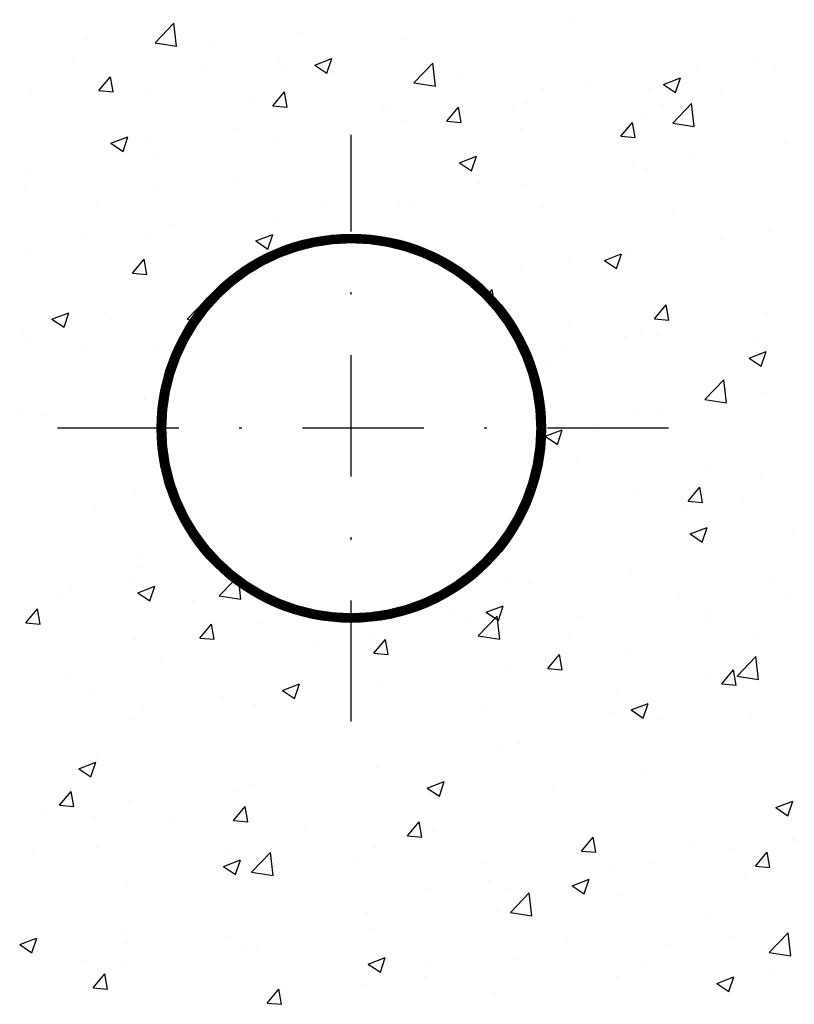
# Model space of a CAD drawing. Extents: x 0 to 188, y 0 to 270.
# Drawn here: x 123 to 155, y 122 to 162 of the extents above; entities that cross this region are included whole.
import ezdxf

# ---------------------------------------------------------------- set-up
doc = ezdxf.new("R2010")
doc.units = 0
doc.header["$LTSCALE"] = 5
doc.header["$MEASUREMENT"] = 0
doc.linetypes.add('TIRETPTX2', pattern=[2, 1, -0.5, 0, -0.5])
doc.layers.get('0').update_dxf_attribs({"linetype": 'CONTINUOUS'})
doc.layers.add('RASA61-1', color=7, linetype='CONTINUOUS')
doc.layers.get('0').freeze()

# ---------------------------------------------------------------- blocks, each defined once
blk = doc.blocks.new('*X21')
at = {"color": 0}
for p, q in [((128.201, 161.169), (128.98, 161.981)), ((129.091, 161.031), (128.98, 161.981)), ((143.642, 161.991), (143.642, 161.991)), ((145.287, 162.123), (145.287, 162.123)), ((134.228, 161.583), (134.228, 161.583)), ((125.395, 161.315), (125.395, 161.315)), ((128.201, 161.169), (129.09, 161.031)), ((138.508, 161.287), (138.508, 161.287)), ((127.937, 160.754), (127.937, 160.754)), ((130.44, 161.084), (130.44, 161.084)), ((139.455, 161.122), (139.455, 161.122)), ((124.819, 160.382), (124.819, 160.382)), ((133.314, 160.537), (133.314, 160.537)), ((134.788, 160.254), (135.488, 160.523)), ((135.286, 159.918), (135.488, 160.523)), ((138.874, 159.514), (139.652, 160.326)), ((139.763, 159.376), (139.653, 160.326)), ((153.022, 160.459), (153.022, 160.459)), ((130.157, 160.157), (130.157, 160.157)), ((133.623, 160.121), (133.623, 160.121)), ((134.788, 160.254), (135.285, 159.918)), ((135.495, 159.931), (135.495, 159.931)), ((150.519, 160.13), (150.519, 160.13)), ((153.766, 160.052), (153.766, 160.052)), ((125.884, 159.199), (126.367, 159.773)), ((126.482, 159.146), (126.367, 159.773)), ((128.263, 159.897), (128.263, 159.897)), ((138.874, 159.514), (139.763, 159.376)), ((140.833, 159.705), (140.833, 159.705)), ((149.159, 159.453), (149.86, 159.722)), ((149.657, 159.117), (149.86, 159.722)), ((123.129, 159.193), (123.129, 159.193)), ((125.884, 159.199), (126.482, 159.146)), ((127.791, 159.119), (127.791, 159.119)), ((133.057, 158.571), (133.539, 159.146)), ((133.655, 158.519), (133.539, 159.146)), ((144.203, 159.298), (144.203, 159.298)), ((146.171, 159.48), (146.171, 159.48)), ((148.572, 159.302), (148.572, 159.302)), ((149.159, 159.453), (149.657, 159.118)), ((151.51, 159.254), (151.51, 159.254)), ((126.927, 159.039), (126.927, 159.039)), ((132.265, 158.813), (132.265, 158.813)), ((140.416, 158.799), (140.416, 158.799)), ((133.057, 158.571), (133.655, 158.519)), ((137.603, 158.588), (137.603, 158.588)), ((137.912, 158.47), (137.912, 158.47)), ((140.23, 157.944), (140.712, 158.518)), ((140.827, 157.891), (140.712, 158.518)), ((142.942, 158.362), (142.942, 158.362)), ((143.521, 158.662), (143.521, 158.662)), ((149.106, 158.623), (149.106, 158.623)), ((149.546, 157.859), (150.325, 158.671)), ((150.435, 157.721), (150.325, 158.671)), ((138.386, 157.958), (138.386, 157.958)), ((140.23, 157.944), (140.827, 157.891)), ((147.402, 157.316), (147.884, 157.891)), ((148, 157.264), (147.884, 157.891)), ((148.28, 158.137), (148.28, 158.137)), ((153.618, 157.911), (153.618, 157.911)), ((131.597, 157.638), (131.597, 157.638)), ((143.274, 157.622), (143.274, 157.622)), ((149.546, 157.859), (150.435, 157.721)), ((126.386, 157.029), (127.086, 157.297)), ((126.883, 156.693), (127.086, 157.297)), ((127.81, 157.14), (127.81, 157.14)), ((133.193, 157.208), (133.193, 157.208)), ((147.402, 157.316), (148, 157.264)), ((125.306, 156.81), (125.306, 156.81)), ((126.386, 157.029), (126.883, 156.693)), ((153.644, 156.723), (153.644, 156.723)), ((154.179, 157.014), (154.179, 157.014)), ((128.142, 156.568), (128.142, 156.568)), ((137.442, 156.621), (137.442, 156.621)), ((140.757, 156.228), (141.457, 156.497)), ((141.255, 155.892), (141.457, 156.496)), ((150.391, 156.515), (150.391, 156.515)), ((123.007, 155.864), (123.007, 155.864)), ((140.757, 156.228), (141.255, 155.892)), ((147.888, 156.185), (147.888, 156.185)), ((148.45, 155.973), (148.45, 155.973)), ((131.611, 155.62), (131.611, 155.62)), ((122.829, 155.299), (122.829, 155.299)), ((128.167, 155.073), (128.167, 155.073)), ((141.572, 155.354), (141.572, 155.354)), ((143.399, 155.333), (143.399, 155.333)), ((133.505, 154.848), (133.505, 154.848)), ((137.785, 154.855), (137.785, 154.855)), ((125.779, 154.619), (125.779, 154.619)), ((135.282, 154.526), (135.282, 154.526)), ((138.265, 154.629), (138.265, 154.629)), ((138.844, 154.622), (138.844, 154.622)), ((144.182, 154.397), (144.182, 154.397)), ((133.071, 153.879), (133.071, 153.879)), ((149.52, 154.171), (149.52, 154.171)), ((128.966, 153.694), (128.966, 153.694)), ((154.525, 153.657), (154.525, 153.657)), ((125.179, 153.196), (125.179, 153.196)), ((128.02, 153.239), (128.02, 153.239)), ((132.355, 153.002), (133.055, 153.271)), ((132.852, 152.667), (133.055, 153.271)), ((151.548, 153.07), (151.548, 153.07)), ((153.523, 153.394), (153.523, 153.394)), ((122.675, 152.866), (122.675, 152.866)), ((132.355, 153.002), (132.852, 152.667)), ((148.329, 152.644), (148.329, 152.644)), ((148.693, 152.656), (148.693, 152.656)), ((122.886, 152.535), (122.886, 152.535)), ((127.272, 151.677), (127.754, 152.251)), ((127.87, 151.624), (127.754, 152.251)), ((145.257, 152.241), (145.257, 152.241)), ((146.726, 152.202), (147.426, 152.47)), ((146.726, 152.202), (147.224, 151.866)), ((147.224, 151.866), (147.427, 152.47)), ((147.761, 152.571), (147.761, 152.571)), ((143.278, 152.004), (143.278, 152.004)), ((127.272, 151.677), (127.87, 151.625)), ((142.861, 151.655), (142.861, 151.655)), ((142.005, 150.884), (142.099, 150.996)), ((142.148, 150.735), (142.099, 150.996)), ((141.884, 150.74), (141.924, 150.788)), ((129.527, 149.773), (130.28, 150.558)), ((130.335, 150.335), (130.325, 150.419)), ((142.213, 150.381), (142.191, 150.502)), ((148.79, 149.794), (149.272, 150.369)), ((149.388, 149.742), (149.272, 150.369)), ((151.089, 150.461), (151.089, 150.461)), ((123.953, 149.777), (124.653, 150.046)), ((123.953, 149.777), (124.45, 149.442)), ((124.45, 149.442), (124.653, 150.046)), ((126.22, 149.963), (126.22, 149.963)), ((127.898, 149.91), (127.898, 149.91)), ((129.527, 149.773), (129.659, 149.752)), ((148.79, 149.794), (149.387, 149.742)), ((153.401, 150.065), (153.401, 150.065)), ((126.335, 149.75), (126.335, 149.75)), ((129.796, 149.731), (129.865, 149.721)), ((145.258, 149.46), (145.258, 149.46)), ((122.764, 149.206), (122.764, 149.206)), ((147.573, 149.061), (147.573, 149.061)), ((148.207, 149.315), (148.207, 149.315)), ((148.917, 149.125), (148.917, 149.125)), ((122.99, 148.846), (122.99, 148.846)), ((125.366, 148.652), (125.366, 148.652)), ((128.328, 148.62), (128.328, 148.62)), ((145.13, 148.627), (145.13, 148.627)), ((152.911, 148.836), (152.911, 148.836)), ((152.695, 148.175), (153.395, 148.444)), ((152.695, 148.175), (153.193, 147.84)), ((153.193, 147.84), (153.396, 148.444)), ((144.343, 147.944), (144.343, 147.944)), ((149.681, 147.718), (149.681, 147.718)), ((150.872, 146.463), (151.651, 147.274)), ((151.761, 146.325), (151.651, 147.274)), ((127.777, 146.581), (127.777, 146.581)), ((153.279, 146.736), (153.279, 146.736)), ((127.762, 146.457), (127.762, 146.457)), ((150.872, 146.463), (151.761, 146.325)), ((122.642, 145.877), (122.642, 145.877)), ((123.705, 145.806), (123.705, 145.806)), ((148.086, 145.986), (148.086, 145.986)), ((149.077, 145.96), (149.077, 145.96)), ((152.602, 146.013), (152.602, 146.013)), ((144.293, 144.95), (144.993, 145.219)), ((144.293, 144.95), (144.79, 144.615)), ((144.791, 144.614), (144.993, 145.219)), ((146.287, 145.181), (146.287, 145.181)), ((124.23, 144.88), (124.23, 144.88)), ((145.583, 143.978), (145.583, 143.978)), ((150.921, 143.753), (150.921, 143.753)), ((153.158, 143.407), (153.158, 143.407)), ((127.655, 143.252), (127.655, 143.252)), ((127.39, 142.693), (127.39, 142.693)), ((147.964, 142.657), (147.964, 142.657)), ((150.177, 142.272), (150.659, 142.847)), ((150.775, 142.22), (150.659, 142.847)), ((149.971, 142.069), (149.971, 142.069)), ((150.177, 142.272), (150.775, 142.22)), ((152.475, 142.398), (152.475, 142.398)), ((125.749, 141.956), (125.749, 141.956)), ((143.656, 141.237), (143.656, 141.237)), ((150.262, 140.924), (150.962, 141.193)), ((150.262, 140.924), (150.76, 140.588)), ((150.76, 140.588), (150.962, 141.193)), ((154.496, 140.995), (154.496, 140.995)), ((153.036, 140.078), (153.036, 140.078)), ((127.534, 139.923), (127.534, 139.923)), ((148.664, 139.994), (148.664, 139.994)), ((127.621, 139.545), (127.621, 139.545)), ((147.842, 139.328), (147.842, 139.328)), ((127.262, 139.079), (127.262, 139.079)), ((130.853, 138.377), (131.404, 138.951)), ((131.491, 139.042), (131.534, 139.087)), ((131.664, 138.912), (131.654, 138.997)), ((142.832, 138.992), (142.832, 138.992)), ((143.636, 138.868), (143.636, 138.868)), ((153.631, 138.953), (153.631, 138.953)), ((124.391, 138.427), (124.391, 138.427)), ((124.759, 138.749), (124.759, 138.749)), ((127.489, 138.499), (128.189, 138.768)), ((127.489, 138.499), (127.986, 138.164)), ((127.986, 138.164), (128.189, 138.768)), ((131.742, 138.239), (131.683, 138.744)), ((142.791, 138.688), (142.791, 138.688)), ((148.974, 138.643), (148.974, 138.643)), ((149.844, 138.454), (149.844, 138.454)), ((154.312, 138.417), (154.312, 138.417)), ((129.73, 138.202), (129.73, 138.202)), ((130.853, 138.377), (131.742, 138.239)), ((147.341, 138.124), (147.341, 138.124)), ((122.874, 137.26), (123.356, 137.835)), ((123.472, 137.208), (123.357, 137.835)), ((140.406, 137.751), (140.406, 137.751)), ((141.86, 137.699), (142.56, 137.967)), ((141.86, 137.699), (142.357, 137.363)), ((142.357, 137.363), (142.56, 137.967)), ((151.06, 137.798), (151.06, 137.798)), ((122.874, 137.26), (123.472, 137.208)), ((130.047, 136.633), (130.529, 137.207)), ((130.645, 136.581), (130.529, 137.207)), ((132.463, 137.234), (132.463, 137.234)), ((141.025, 137.293), (141.025, 137.293)), ((141.525, 136.721), (142.304, 137.533)), ((142.415, 136.583), (142.304, 137.533)), ((145.744, 137.525), (145.744, 137.525)), ((151.083, 137.299), (151.083, 137.299)), ((131.168, 136.99), (131.168, 136.99)), ((137.238, 136.794), (137.238, 136.794)), ((145.228, 136.797), (145.228, 136.797)), ((127.412, 136.594), (127.412, 136.594)), ((130.047, 136.633), (130.645, 136.581)), ((134.734, 136.465), (134.734, 136.465)), ((137.22, 136.005), (137.702, 136.58)), ((137.817, 135.953), (137.702, 136.58)), ((141.525, 136.721), (142.414, 136.583)), ((152.915, 136.749), (152.915, 136.749)), ((125.336, 135.989), (125.336, 135.989)), ((137.22, 136.005), (137.817, 135.953)), ((147.721, 136), (147.721, 136)), ((128.419, 135.633), (128.419, 135.633)), ((139.396, 135.796), (139.396, 135.796)), ((144.392, 135.378), (144.874, 135.952)), ((144.99, 135.326), (144.874, 135.952)), ((152.197, 135.066), (152.976, 135.878)), ((153.087, 134.928), (152.976, 135.878)), ((142.67, 135.359), (142.67, 135.359)), ((144.392, 135.378), (144.99, 135.326)), ((151.565, 134.75), (152.047, 135.325)), ((152.163, 134.698), (152.047, 135.325)), ((124.632, 135.135), (124.632, 135.135)), ((133.564, 134.795), (133.564, 134.795)), ((151.001, 135.009), (151.001, 135.009)), ((151.565, 134.75), (152.162, 134.698)), ((152.197, 135.066), (153.087, 134.928)), ((125.632, 134.462), (125.632, 134.462)), ((133.458, 134.473), (134.158, 134.742)), ((133.458, 134.473), (133.955, 134.138)), ((133.955, 134.138), (134.158, 134.742)), ((137.535, 134.655), (137.535, 134.655)), ((147.213, 134.51), (147.213, 134.51)), ((130.97, 134.236), (130.97, 134.236)), ((136.308, 134.011), (136.308, 134.011)), ((144.71, 134.18), (144.71, 134.18)), ((147.829, 133.672), (148.529, 133.941)), ((148.326, 133.337), (148.529, 133.941)), ((127.732, 133.794), (127.732, 133.794)), ((132.341, 133.905), (132.341, 133.905)), ((141.646, 133.785), (141.646, 133.785)), ((146.985, 133.56), (146.985, 133.56)), ((147.829, 133.672), (148.326, 133.337)), ((127.29, 133.265), (127.29, 133.265)), ((138.394, 133.349), (138.394, 133.349)), ((149.047, 133.297), (149.047, 133.297)), ((152.323, 133.334), (152.323, 133.334)), ((152.793, 133.42), (152.793, 133.42)), ((134.607, 132.85), (134.607, 132.85)), ((132.104, 132.521), (132.104, 132.521)), ((147.599, 132.671), (147.599, 132.671)), ((142.548, 132.03), (142.548, 132.03)), ((143.215, 132.296), (143.215, 132.296)), ((125.055, 131.248), (125.756, 131.517)), ((125.553, 130.912), (125.756, 131.517)), ((125.788, 131.689), (125.788, 131.689)), ((125.055, 131.248), (125.553, 130.912)), ((137.383, 131.295), (137.383, 131.295)), ((137.414, 131.326), (137.414, 131.326)), ((139.427, 130.447), (140.127, 130.716)), ((139.924, 130.111), (140.127, 130.716)), ((148.37, 131.064), (148.37, 131.064)), ((124.262, 129.739), (124.744, 130.313)), ((124.86, 129.686), (124.744, 130.313)), ((131.552, 130.294), (131.552, 130.294)), ((132.22, 130.577), (132.22, 130.577)), ((139.427, 130.447), (139.924, 130.112)), ((144.583, 130.566), (144.583, 130.566)), ((127.169, 129.936), (127.169, 129.936)), ((142.079, 130.236), (142.079, 130.236)), ((152.671, 130.091), (152.671, 130.091)), ((153.798, 129.646), (154.498, 129.915)), ((154.296, 129.311), (154.498, 129.915)), ((124.262, 129.739), (124.86, 129.686)), ((131.434, 129.111), (131.917, 129.686)), ((132.032, 129.059), (131.917, 129.685)), ((153.798, 129.646), (154.295, 129.311)), ((123.684, 129.352), (123.684, 129.352)), ((125.72, 129.293), (125.72, 129.293)), ((129.023, 129.126), (129.023, 129.126)), ((131.434, 129.111), (132.032, 129.059)), ((135.764, 129.405), (135.764, 129.405)), ((147.478, 129.342), (147.478, 129.342)), ((131.976, 128.906), (131.976, 128.906)), ((134.361, 128.901), (134.361, 128.901)), ((138.607, 128.484), (139.089, 129.058)), ((139.205, 128.431), (139.089, 129.058)), ((139.699, 128.675), (139.699, 128.675)), ((142.426, 128.701), (142.426, 128.701)), ((129.473, 128.577), (129.473, 128.577)), ((138.607, 128.484), (139.205, 128.431)), ((145.037, 128.45), (145.037, 128.45)), ((145.78, 127.856), (146.262, 128.431)), ((146.378, 127.804), (146.262, 128.43)), ((154.466, 128.332), (154.466, 128.332)), ((154.558, 128.281), (154.558, 128.281)), ((125.793, 128.009), (125.793, 128.009)), ((137.292, 127.997), (137.292, 127.997)), ((145.78, 127.856), (146.377, 127.804)), ((150.375, 128.224), (150.375, 128.224)), ((152.055, 127.952), (152.055, 127.952)), ((123.158, 127.745), (123.158, 127.745)), ((131.025, 127.222), (131.725, 127.491)), ((131.131, 127.783), (131.131, 127.783)), ((131.522, 126.886), (131.725, 127.49)), ((132.178, 126.98), (132.957, 127.792)), ((133.068, 126.842), (132.957, 127.792)), ((136.469, 127.558), (136.469, 127.558)), ((152.952, 127.228), (153.434, 127.803)), ((153.55, 127.176), (153.434, 127.803)), ((131.025, 127.222), (131.522, 126.886)), ((132.098, 127.248), (132.098, 127.248)), ((141.808, 127.332), (141.808, 127.332)), ((145.739, 127.12), (145.739, 127.12)), ((147.146, 127.106), (147.146, 127.106)), ((148.634, 127.331), (148.634, 127.331)), ((152.952, 127.228), (153.55, 127.176)), ((132.178, 126.98), (133.068, 126.842)), ((145.396, 126.421), (146.096, 126.69)), ((145.893, 126.085), (146.096, 126.69)), ((152.484, 126.881), (152.484, 126.881)), ((152.55, 126.762), (152.55, 126.762)), ((127.047, 126.607), (127.047, 126.607)), ((139.449, 126.292), (139.449, 126.292)), ((141.952, 126.622), (141.952, 126.622)), ((142.802, 126.33), (142.802, 126.33)), ((145.396, 126.421), (145.893, 126.085)), ((142.851, 125.325), (143.63, 126.137)), ((143.74, 125.187), (143.63, 126.137)), ((147.356, 126.013), (147.356, 126.013)), ((133.133, 125.461), (133.133, 125.461)), ((136.971, 125.329), (136.971, 125.329)), ((142.305, 125.373), (142.305, 125.373)), ((142.851, 125.325), (143.74, 125.187)), ((151.03, 125.135), (151.03, 125.135)), ((126.842, 124.632), (126.842, 124.632)), ((129.346, 124.962), (129.346, 124.962)), ((137.17, 124.668), (137.17, 124.668)), ((122.622, 123.996), (123.322, 124.265)), ((123.12, 123.661), (123.323, 124.265)), ((131.139, 124.327), (131.139, 124.327)), ((151.927, 124.337), (151.927, 124.337)), ((153.523, 123.67), (154.302, 124.482)), ((154.413, 123.532), (154.302, 124.481)), ((122.622, 123.996), (123.12, 123.661)), ((127.033, 124.043), (127.033, 124.043)), ((131.977, 123.919), (131.977, 123.919)), ((132.371, 123.818), (132.371, 123.818)), ((145.199, 124.134), (145.199, 124.134)), ((149.424, 124.008), (149.424, 124.008)), ((136.994, 123.196), (137.694, 123.464)), ((137.491, 122.86), (137.694, 123.464)), ((137.71, 123.592), (137.71, 123.592)), ((152.428, 123.434), (152.428, 123.434)), ((153.523, 123.67), (154.413, 123.532)), ((125.307, 123.326), (125.307, 123.326)), ((126.926, 123.278), (126.926, 123.278)), ((136.994, 123.196), (137.491, 122.86)), ((139.367, 123.133), (139.367, 123.133)), ((143.048, 123.367), (143.048, 123.367)), ((143.109, 123.176), (143.109, 123.176)), ((148.386, 123.141), (148.386, 123.141)), ((125.649, 122.217), (126.131, 122.791)), ((126.247, 122.164), (126.132, 122.791)), ((139.321, 122.678), (139.321, 122.678)), ((147.234, 122.684), (147.234, 122.684)), ((151.365, 122.395), (152.065, 122.663)), ((151.862, 122.059), (152.065, 122.663)), ((153.724, 122.915), (153.724, 122.915)), ((125.649, 122.217), (126.247, 122.164)), ((132.822, 121.589), (133.304, 122.164)), ((136.818, 122.348), (136.818, 122.348)), ((151.365, 122.395), (151.862, 122.059)), ((133.42, 121.537), (133.304, 122.164)), ((133.535, 122.132), (133.535, 122.132)), ((142.183, 122.044), (142.183, 122.044)), ((132.822, 121.589), (133.42, 121.537))]:
    blk.add_line(p, q, dxfattribs=at)

msp = doc.modelspace()

# ---------------------------------------------------------------- linework, layer by layer
at = {"layer": 'RASA61-1', "linetype": 'TIRETPTX2'}
for p, q in [((136.29381, 133.18849), (136.29381, 157.37573)), ((149.37753, 145.28211), (123.21009, 145.28211))]:
    msp.add_line(p, q, dxfattribs=at)
at = {"layer": 'RASA61-1'}
for points, const_width in [([(128.41881, 145.28211, 1), (144.16881, 145.28211, 1)], 0.25), ([(128.48131, 145.28211, 1), (144.10631, 145.28211, 1)], 0.375)]:
    msp.add_lwpolyline(points, format="xyb", close=True, dxfattribs=dict(at, const_width=const_width))
msp.add_circle((136.29381, 145.28211), 8, dxfattribs=at)

# ---------------------------------------------------------------- block references
msp.add_blockref('*X21', (0, 0), dxfattribs=at)

doc.saveas('drawing.dxf')
